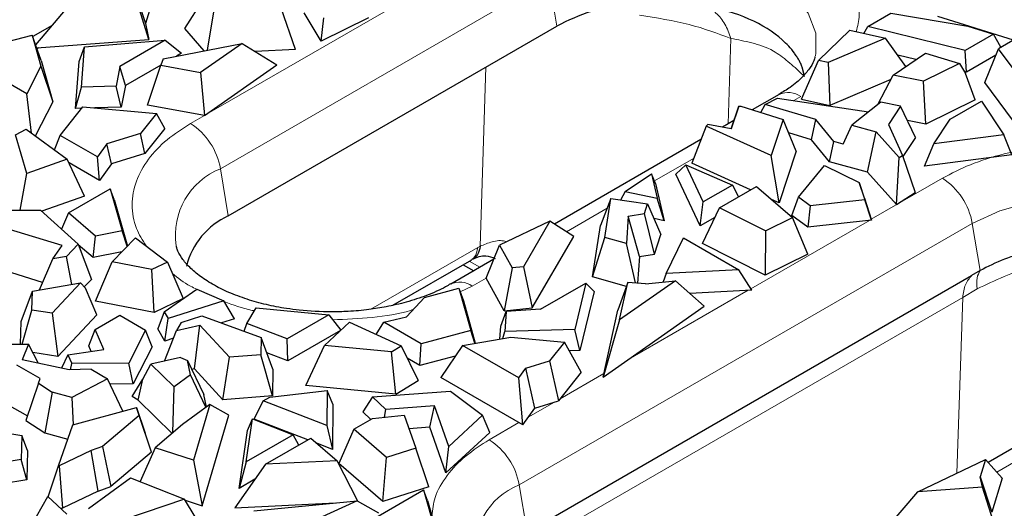
# Model space of a CAD drawing. Units: millimetres. Extents: x 0 to 420, y 0 to 297.
# Drawn here: x 168 to 186, y 47 to 56 of the extents above; entities that cross this region are included whole.
import ezdxf

# ---------------------------------------------------------------- set-up
doc = ezdxf.new("R2010")
doc.units = ezdxf.units.MM

msp = doc.modelspace()

# ---------------------------------------------------------------- linework, layer by layer
at = {"color": 8, "linetype": 'Continuous', "lineweight": 18}
for p, q in [((171.8213, 53.4026), (177.9024, 56.9132)), ((178.0477, 56.0403), (177.9024, 56.9132)), ((171.5347, 54.3935), (175.4477, 56.6524)), ((181.2696, 55.8142), (181.2179, 54.2322)), ((168.4639, 55.6448), (168.4274, 55.6238)), ((176.6273, 51.9685), (176.7356, 55.2828)), ((182.5646, 54.7392), (182.4327, 54.6631)), ((171.268, 54.2395), (171.5265, 54.3887)), ((180.5783, 53.5925), (179.857, 53.1761)), ((171.8213, 53.4026), (171.9666, 52.5298)), ((183.8693, 52.4683), (185.1839, 53.2271)), ((178.9817, 52.6708), (178.2277, 52.2356)), ((177.3509, 47.549), (185.7372, 52.3903)), ((181.6404, 51.1815), (183.8326, 52.4471)), ((185.8824, 51.5174), (185.7372, 52.3903)), ((174.6032, 50.8008), (176.5832, 51.9438)), ((176.6288, 51.9674), (176.584, 51.9432)), ((176.4273, 51.6917), (176.6222, 51.5792)), ((176.4835, 51.2286), (176.2602, 51.1214)), ((176.742, 51.3779), (176.4835, 51.2286)), ((179.3695, 49.8706), (181.5898, 51.1524)), ((185.5601, 51.0216), (185.828, 51.1792)), ((185.5601, 51.0216), (177.3312, 46.2712)), ((185.4537, 47.7659), (185.5601, 51.0216)), ((178.108, 49.1423), (178.9179, 49.6099)), ((177.5187, 48.8021), (178.002, 49.0812)), ((176.7976, 48.3858), (177.3461, 48.7025)), ((186.8053, 48.1415), (186.1897, 47.7861)), ((177.3509, 47.549), (177.4961, 46.6761))]:
    msp.add_line(p, q, dxfattribs=at)
at = {"color": 7, "linetype": 'Continuous', "lineweight": 25}
for p, q in [((170.2166, 56.7449), (170.4334, 56.0888)), ((170.6229, 56.7178), (170.4334, 56.0888)), ((170.4984, 55.7949), (170.2586, 56.5552)), ((171.1648, 56.0013), (171.5018, 56.5386)), ((168.4016, 55.697), (169.0591, 56.4667)), ((173.2125, 55.6109), (172.9431, 56.3743)), ((171.5806, 55.5975), (171.6964, 56.3092)), ((173.6873, 55.7657), (173.3683, 56.2903)), ((174.5596, 56.1982), (173.6873, 55.7657)), ((173.6873, 55.7657), (173.7364, 56.1982)), ((183.8017, 56.0371), (184.2307, 56.2847)), ((184.2307, 56.2847), (185.6539, 56.0434)), ((186.5008, 55.7843), (185.1021, 56.2232)), ((168.7089, 56.0568), (168.3482, 55.8485)), ((170.4334, 56.0888), (170.4984, 55.7949)), ((171.5177, 55.5853), (171.1648, 56.0013)), ((171.9666, 52.5298), (178.0477, 56.0403)), ((182.8944, 55.4054), (183.4727, 55.9661)), ((183.4727, 55.9661), (184.1322, 55.8204)), ((183.7324, 55.9088), (183.8017, 56.0371)), ((185.6087, 55.592), (183.8017, 56.0371)), ((185.6539, 56.0434), (186.1312, 55.8936)), ((167.7436, 55.7181), (168.3383, 55.8765)), ((168.3383, 55.8765), (168.4988, 55.3031)), ((168.5049, 55.4039), (168.3383, 55.8765)), ((168.4211, 55.6417), (170.4984, 55.7949)), ((169.3074, 55.6614), (170.7993, 55.7802)), ((170.7993, 55.7802), (169.9603, 55.2959)), ((170.7993, 55.7802), (171.1006, 55.5401)), ((184.1322, 55.8204), (183.0686, 55.3674)), ((184.5069, 55.2967), (184.1322, 55.8204)), ((186.1312, 55.8936), (185.6087, 55.592)), ((186.2693, 55.6506), (186.1312, 55.8936)), ((186.5922, 55.837), (186.2223, 55.6235)), ((169.2044, 55.389), (169.3074, 55.6614)), ((169.2483, 54.9122), (169.3074, 55.6614)), ((170.7606, 55.4381), (172.2209, 55.722)), ((172.2209, 55.722), (171.4539, 55.1847)), ((172.2209, 55.722), (172.8633, 55.3242)), ((173.2125, 55.6109), (172.4634, 55.5718)), ((185.6332, 55.1921), (185.6087, 55.592)), ((185.9683, 54.9986), (186.2223, 55.6235)), ((186.9027, 54.703), (186.2223, 55.6235)), ((170.7606, 55.4381), (170.7195, 55.3173)), ((171.1006, 55.5401), (171.007, 55.486)), ((184.2706, 55.1378), (184.8724, 55.5424)), ((184.695, 55.4232), (184.3569, 55.5064)), ((184.8724, 55.5424), (185.5007, 55.351)), ((186.1738, 55.5041), (185.6332, 55.1921)), ((168.2367, 54.7895), (167.1989, 55.3885)), ((168.4988, 55.3031), (168.2367, 54.7895)), ((168.4988, 55.3031), (168.7182, 54.6419)), ((168.5049, 55.4039), (168.7182, 54.6419)), ((169.1359, 54.5207), (169.2044, 55.389)), ((169.9603, 55.2959), (169.8898, 54.9291)), ((170.0627, 54.9409), (169.9603, 55.2959)), ((170.7206, 55.3207), (170.0627, 54.9409)), ((170.4721, 54.5791), (170.7195, 55.3173)), ((170.7195, 55.3173), (171.4539, 55.1847)), ((171.5276, 54.3885), (172.8633, 55.3242)), ((182.5794, 54.6887), (182.8944, 55.4054)), ((182.6245, 55.1397), (182.5908, 55.281)), ((183.0686, 55.3674), (182.8944, 55.4054)), ((183.0686, 55.3674), (183.102, 54.5746)), ((185.5007, 55.351), (184.8348, 55.0209)), ((185.5007, 55.351), (185.6142, 55.1627)), ((171.4539, 55.1847), (171.5276, 54.3885)), ((184.2273, 55.0539), (183.102, 54.5746)), ((183.9894, 54.5924), (184.2706, 55.1378)), ((184.8348, 55.0209), (184.2706, 55.1378)), ((185.6332, 55.1921), (185.5901, 55.2027)), ((185.7922, 54.6792), (185.6142, 55.1627)), ((169.1359, 54.5207), (169.2483, 54.9122)), ((169.8898, 54.9291), (169.2483, 54.9122)), ((169.9862, 54.543), (169.8898, 54.9291)), ((170.0627, 54.9409), (169.9862, 54.543)), ((184.8798, 54.2269), (184.8348, 55.0209)), ((186.83, 53.8328), (185.9683, 54.9986)), ((168.3218, 54.0603), (168.2367, 54.7895)), ((182.1647, 54.7788), (181.6665, 54.4912)), ((181.9048, 54.5895), (182.1341, 54.7083)), ((182.1341, 54.7083), (183.8164, 54.4537)), ((182.5794, 54.6887), (183.102, 54.5746)), ((185.7922, 54.6792), (184.8798, 54.2269)), ((168.7182, 54.6419), (168.3945, 54.0077)), ((168.852, 54.0201), (169.2755, 54.5501)), ((169.2545, 54.5238), (169.1359, 54.5207)), ((169.2755, 54.5501), (170.6367, 54.4231)), ((169.9862, 54.543), (169.4904, 54.53)), ((171.5276, 54.3885), (170.4721, 54.5791)), ((181.4149, 54.5623), (181.275, 54.1439)), ((181.2756, 54.1437), (181.4149, 54.5623)), ((181.4149, 54.5623), (181.4513, 54.5582)), ((181.4513, 54.5582), (182.2384, 54.3131)), ((181.8238, 54.4422), (181.9048, 54.5895)), ((182.8429, 54.3116), (181.9048, 54.5895)), ((184.0463, 54.6381), (183.5114, 54.2092)), ((184.4111, 54.5625), (184.0463, 54.6381)), ((184.4111, 54.5625), (184.1856, 54.2222)), ((184.6895, 53.983), (184.4111, 54.5625)), ((185.3277, 54.3194), (185.9097, 54.6554)), ((185.9097, 54.6554), (186.3231, 54.0317)), ((170.6367, 54.4231), (170.3417, 54.0539)), ((170.7931, 54.1446), (170.6367, 54.4231)), ((182.2384, 54.3131), (182.0165, 53.6465)), ((182.4786, 53.7256), (182.2384, 54.3131)), ((185.0253, 53.8632), (185.3277, 54.3194)), ((168.0301, 54.0291), (168.222, 54.1324)), ((168.222, 54.1324), (168.9857, 53.5805)), ((170.7931, 54.1446), (170.4238, 53.6824)), ((180.8147, 54.1935), (180.5442, 53.5058)), ((180.841, 54.2236), (180.8147, 54.1935)), ((182.0165, 53.6465), (180.8147, 54.1935)), ((181.2756, 54.1437), (180.841, 54.2236)), ((181.3253, 54.2943), (181.1155, 54.1732)), ((182.7615, 53.9396), (182.8429, 54.3116)), ((183.1746, 53.9059), (182.8429, 54.3116)), ((183.3492, 53.8583), (183.5114, 54.2092)), ((183.5114, 54.2092), (183.9561, 54.088)), ((184.1856, 54.2222), (184.4462, 53.6484)), ((184.8798, 54.2269), (184.5383, 54.2976)), ((168.2377, 53.3145), (168.0301, 54.0291)), ((168.7501, 53.7508), (168.852, 54.0201)), ((169.5451, 53.62), (168.852, 54.0201)), ((170.3417, 54.0539), (169.7212, 53.8644)), ((170.4238, 53.6824), (170.3417, 54.0539)), ((182.7615, 53.9396), (182.3401, 54.0644)), ((183.7987, 53.3408), (183.9561, 54.088)), ((184.383, 53.6077), (183.9561, 54.088)), ((184.6895, 53.983), (184.4536, 53.627)), ((186.3231, 54.0317), (185.0253, 53.8632)), ((186.4674, 53.6604), (186.3231, 54.0317)), ((169.7212, 53.8644), (169.5451, 53.62)), ((169.8054, 53.4935), (169.7212, 53.8644)), ((180.716, 53.9425), (178.0052, 52.3776)), ((183.0941, 53.5328), (182.7615, 53.9396)), ((183.0941, 53.5328), (183.1746, 53.9059)), ((183.3492, 53.8583), (183.1746, 53.9059)), ((184.8538, 53.4509), (185.0253, 53.8632)), ((169.5825, 53.1843), (169.5451, 53.62)), ((170.4238, 53.6824), (169.8054, 53.4935)), ((182.1605, 52.7701), (182.0165, 53.6465)), ((182.4786, 53.7256), (182.1605, 52.7701)), ((184.3345, 52.738), (184.383, 53.6077)), ((184.383, 53.6077), (184.4462, 53.6484)), ((184.4462, 53.6484), (184.6828, 52.9621)), ((186.4674, 53.6604), (184.8538, 53.4509)), ((168.9857, 53.5805), (168.2377, 53.3145)), ((169.3044, 52.8952), (168.9857, 53.5805)), ((169.5825, 53.1843), (169.0186, 53.5099)), ((169.8054, 53.4935), (169.5825, 53.1843)), ((180.2489, 53.3047), (180.4342, 53.4741)), ((180.7577, 52.789), (180.4342, 53.4741)), ((180.4342, 53.4741), (181.2983, 53.1011)), ((181.6318, 53.0108), (180.5442, 53.5058)), ((182.5202, 52.8733), (183.0016, 53.4624)), ((183.0016, 53.4624), (183.6422, 53.149)), ((183.7987, 53.3408), (183.0941, 53.5328)), ((168.1115, 52.635), (168.2377, 53.3145)), ((179.3107, 52.9803), (179.8019, 53.3104)), ((179.8019, 53.3104), (179.9065, 52.8595)), ((179.8764, 53.1288), (179.8019, 53.3104)), ((180.7028, 52.3432), (180.2489, 53.3047)), ((184.3345, 52.738), (183.7987, 53.3408)), ((179.8764, 53.1288), (180.036, 52.4411)), ((181.2983, 53.1011), (180.7577, 52.789)), ((181.0595, 52.6804), (181.7424, 53.0746)), ((181.2983, 53.1011), (181.4099, 52.8827)), ((181.7424, 53.0746), (182.409, 52.4989)), ((183.6422, 53.149), (183.7493, 52.8274)), ((183.7403, 52.8555), (183.6422, 53.149)), ((169.3044, 52.8952), (168.5138, 52.6141)), ((169.0109, 52.5874), (169.7805, 53.0317)), ((169.7805, 53.0317), (170.0034, 52.2551)), ((169.8521, 52.8339), (169.7805, 53.0317)), ((179.3107, 52.9803), (179.2293, 52.8227)), ((179.3107, 52.9803), (179.9065, 52.8595)), ((180.036, 52.4411), (179.9065, 52.8595)), ((182.395, 52.5384), (182.5202, 52.8733)), ((182.7363, 52.7151), (182.5202, 52.8733)), ((183.7403, 52.8555), (183.8748, 52.4517)), ((184.3345, 52.738), (184.6828, 52.9621)), ((169.8521, 52.8339), (170.1, 51.9702)), ((179.05, 52.8489), (178.8591, 52.3512)), ((178.9372, 52.1292), (179.05, 52.8489)), ((179.05, 52.8489), (179.7269, 52.75)), ((179.6682, 52.5734), (179.7269, 52.75)), ((179.7269, 52.75), (179.9755, 52.1881)), ((180.7028, 52.3432), (180.7577, 52.789)), ((180.7462, 52.0213), (181.0595, 52.6804)), ((181.9079, 52.2505), (181.0595, 52.6804)), ((182.1605, 52.7701), (182.0219, 52.8332)), ((182.7363, 52.7151), (182.6925, 52.3206)), ((183.7493, 52.8274), (182.7363, 52.7151)), ((183.8748, 52.4517), (183.7493, 52.8274)), ((167.9362, 52.634), (168.4884, 52.6372)), ((168.4884, 52.6372), (169.1849, 52.0034)), ((169.0109, 52.5874), (168.8788, 52.282)), ((169.5067, 52.157), (169.0109, 52.5874)), ((179.3705, 52.5255), (179.3345, 52.0169)), ((179.3705, 52.5255), (179.6682, 52.5734)), ((179.5783, 51.7772), (179.3705, 52.5255)), ((179.8537, 51.8216), (179.6682, 52.5734)), ((180.9735, 52.4995), (180.7028, 52.3432)), ((181.9079, 52.2505), (182.409, 52.4989)), ((182.6925, 52.3206), (182.395, 52.5384)), ((182.6928, 51.8232), (182.409, 52.4989)), ((177.9199, 52.432), (176.9893, 51.9892)), ((177.9199, 52.432), (177.4282, 51.5889)), ((178.3624, 52.1496), (177.9199, 52.432)), ((178.7105, 51.4023), (178.8591, 52.3512)), ((180.036, 52.4411), (179.8466, 52.4795)), ((183.8748, 52.4517), (182.6925, 52.3206)), ((168.8886, 51.9822), (167.8553, 52.2971)), ((169.4632, 51.7564), (169.5067, 52.157)), ((170.0034, 52.2551), (169.5067, 52.157)), ((170.0975, 51.9676), (170.0034, 52.2551)), ((177.5917, 50.8281), (178.3624, 52.1496)), ((178.7105, 51.4023), (178.9372, 52.1292)), ((179.3345, 52.0169), (178.9372, 52.1292)), ((179.8537, 51.8216), (179.9755, 52.1881)), ((181.9079, 52.2505), (181.9064, 51.4334)), ((168.7166, 51.733), (168.8886, 51.9822)), ((168.9717, 51.7806), (169.1849, 52.0034)), ((169.1849, 52.0034), (169.434, 51.3545)), ((169.4632, 51.7564), (169.1881, 51.9952)), ((169.8194, 51.677), (170.2471, 52.1239)), ((170.2471, 52.1239), (170.8382, 51.6737)), ((176.7416, 51.3785), (176.9893, 51.9892)), ((176.9893, 51.9892), (177.219, 51.5652)), ((179.507, 51.2886), (179.3345, 52.0169)), ((180.0726, 51.4619), (180.3927, 52.1246)), ((180.3927, 52.1246), (181.4189, 51.5322)), ((181.9064, 51.4334), (180.7462, 52.0213)), ((168.9717, 51.7806), (168.7166, 51.733)), ((169.0723, 51.2615), (168.9717, 51.7806)), ((169.9961, 51.8617), (169.4632, 51.7564)), ((179.5783, 51.7772), (179.5436, 51.2859)), ((179.5783, 51.7772), (179.8537, 51.8216)), ((182.6928, 51.8232), (181.9064, 51.4334)), ((168.4688, 51.159), (168.7166, 51.733)), ((169.5072, 50.9535), (169.8194, 51.677)), ((170.5514, 51.5361), (169.8194, 51.677)), ((170.8382, 51.6737), (170.5514, 51.5361)), ((170.8382, 51.6737), (171.1329, 51.0009)), ((175.0132, 50.8754), (176.4724, 51.7177)), ((176.8844, 51.7306), (176.0835, 51.2683)), ((176.3145, 51.6266), (176.5094, 51.5141)), ((177.4282, 51.5889), (177.219, 51.5652)), ((177.4282, 51.5889), (177.5917, 50.8281)), ((168.5291, 51.2986), (167.9582, 51.4725)), ((170.5967, 50.7437), (170.5514, 51.5361)), ((177.219, 51.5652), (177.0718, 50.7692)), ((177.4961, 46.6761), (185.725, 51.4265)), ((179.3367, 51.2252), (178.7105, 51.4023)), ((180.0726, 51.4619), (180.0162, 51.3075)), ((181.4189, 51.5322), (180.0726, 51.4619)), ((181.6566, 51.1558), (181.4189, 51.5322)), ((185.8824, 51.5174), (185.725, 51.4265)), ((168.3423, 51.1374), (169.2317, 51.2886)), ((169.2317, 51.2886), (168.7032, 50.7265)), ((169.3226, 51.1944), (169.2317, 51.2886)), ((169.3016, 51.2162), (169.434, 51.3545)), ((177.0718, 50.7692), (176.7416, 51.3785)), ((177.7477, 50.8004), (178.5866, 51.2847)), ((178.5866, 51.2847), (178.3808, 50.4234)), ((178.7364, 51.132), (178.5866, 51.2847)), ((179.3633, 51.2992), (179.1779, 50.7844)), ((180.2429, 51.3303), (179.2101, 50.6067)), ((179.2101, 50.6067), (179.3633, 51.2992)), ((179.6919, 51.2749), (179.3633, 51.2992)), ((179.6919, 51.2749), (180.2429, 51.3303)), ((180.7765, 50.8562), (180.2429, 51.3303)), ((168.1306, 50.5772), (168.3423, 51.1374)), ((168.3321, 50.7846), (168.3423, 51.1374)), ((169.5319, 50.6954), (169.3226, 51.1944)), ((170.7798, 50.7543), (171.3859, 51.1754)), ((171.3859, 51.1754), (171.8833, 50.9577)), ((175.5963, 51.0205), (176.2358, 51.1908)), ((176.2358, 51.1908), (176.4557, 50.405)), ((176.2358, 51.1908), (176.3191, 50.9545)), ((178.7364, 51.132), (178.4747, 50.0373)), ((181.6566, 51.1558), (180.5068, 51.0958)), ((170.5967, 50.7437), (169.5072, 50.9535)), ((171.1329, 51.0009), (170.5967, 50.7437)), ((171.8833, 50.9577), (170.8523, 50.6289)), ((172.0794, 50.623), (171.8833, 50.9577)), ((175.268, 50.6623), (175.5963, 51.0205)), ((176.3191, 50.9545), (176.5382, 50.1716)), ((178.9033, 49.544), (180.7765, 50.8562)), ((168.1496, 50.1564), (168.3321, 50.7846)), ((168.7032, 50.7265), (168.3321, 50.7846)), ((168.7032, 50.7265), (168.8107, 49.9282)), ((169.5319, 50.6954), (168.8107, 49.9282)), ((169.5045, 50.4286), (169.9564, 50.6895)), ((169.9564, 50.6895), (170.4342, 50.4137)), ((170.7798, 50.7543), (170.6592, 50.4408)), ((170.7798, 50.7543), (170.8523, 50.6289)), ((171.0925, 50.5562), (171.4785, 50.6794)), ((171.4785, 50.6794), (172.5764, 50.2773)), ((172.3103, 50.5385), (172.4803, 50.8252)), ((172.4803, 50.8252), (173.8255, 50.6965)), ((173.8255, 50.6965), (173.0559, 50.2522)), ((173.8255, 50.6965), (174.0481, 50.4122)), ((177.0093, 50.4887), (177.1122, 50.7596)), ((177.0718, 50.7692), (177.5917, 50.8281)), ((177.1122, 50.7596), (177.083, 50.3893)), ((177.7477, 50.8004), (177.1122, 50.7596)), ((178.9033, 49.544), (179.1779, 50.7844)), ((168.1184, 50.1565), (168.1306, 50.5772)), ((170.7914, 50.2121), (170.8523, 50.6289)), ((171.0925, 50.5562), (171.0101, 50.409)), ((171.0101, 50.409), (171.4419, 50.5083)), ((171.3422, 49.6989), (171.4419, 50.5083)), ((171.9872, 49.9118), (171.4419, 50.5083)), ((172.0794, 50.623), (171.8405, 50.5468)), ((172.2577, 50.394), (172.3103, 50.5385)), ((173.0559, 50.2522), (172.3103, 50.5385)), ((173.7497, 50.1325), (174.2104, 50.5643)), ((174.2104, 50.5643), (175.1664, 50.1234)), ((174.7055, 50.336), (174.8447, 50.5606)), ((174.8447, 50.5606), (175.268, 50.6623)), ((175.5377, 50.1605), (174.8447, 50.5606)), ((176.9904, 50.2486), (177.0093, 50.4887)), ((179.2101, 50.6067), (178.9033, 49.544)), ((169.3861, 50.1212), (169.5045, 50.4286)), ((169.6626, 50.0538), (169.5045, 50.4286)), ((170.4342, 50.4137), (170.1241, 49.8058)), ((170.5549, 50.1048), (170.4342, 50.4137)), ((170.7914, 50.2121), (170.6592, 50.4408)), ((170.7847, 49.8422), (171.0101, 50.409)), ((174.0444, 50.4088), (173.0696, 49.846)), ((176.4557, 50.405), (175.5377, 50.1605)), ((176.5324, 50.1707), (176.4557, 50.405)), ((177.0453, 50.2579), (177.083, 50.3893)), ((178.3808, 50.4234), (177.083, 50.3893)), ((178.4747, 50.0373), (178.3808, 50.4234)), ((167.794, 50.1577), (168.2695, 50.156)), ((168.2695, 50.156), (168.1522, 49.8628)), ((168.4505, 49.7993), (168.2695, 50.156)), ((169.4284, 50.0208), (169.3861, 50.1212)), ((170.9522, 50.2634), (170.7914, 50.2121)), ((172.5764, 50.2773), (172.5708, 49.9585)), ((172.792, 49.6916), (172.5764, 50.2773)), ((173.0696, 49.846), (173.0559, 50.2522)), ((173.4002, 49.3876), (173.7497, 50.1325)), ((174.9875, 50.0127), (173.7497, 50.1325)), ((174.9875, 50.0127), (175.1664, 50.1234)), ((175.1664, 50.1234), (175.481, 49.4835)), ((175.5148, 49.7597), (175.5377, 50.1605)), ((176.3047, 50.1319), (175.8979, 49.5385)), ((176.3047, 50.1319), (177.1944, 50.2832)), ((177.3424, 49.5329), (176.3047, 50.1319)), ((177.1944, 50.2832), (178.1876, 50.1906)), ((178.1876, 50.1906), (177.9133, 49.8473)), ((178.5005, 49.6335), (178.1876, 50.1906)), ((168.8107, 49.9282), (168.3483, 50.0006)), ((168.9949, 49.9599), (168.8769, 49.7086)), ((168.9949, 49.9599), (169.6626, 50.0538)), ((168.9949, 49.9599), (169.0722, 49.7957)), ((170.5549, 50.1048), (170.2047, 49.4181)), ((172.5708, 49.9585), (171.9872, 49.9118)), ((172.7833, 49.1973), (172.5708, 49.9585)), ((173.0696, 49.846), (172.6801, 49.9956)), ((175.0657, 49.2264), (174.9875, 50.0127)), ((178.4747, 50.0373), (178.2766, 50.0321)), ((168.4821, 49.5187), (168.0497, 49.7683)), ((169.0198, 49.6782), (168.1522, 49.8628)), ((169.0477, 49.6789), (169.0722, 49.7957)), ((170.1241, 49.8058), (169.0722, 49.7957)), ((170.2047, 49.4181), (170.1241, 49.8058)), ((170.3855, 49.504), (170.5332, 49.7844)), ((171.084, 49.911), (170.5332, 49.7844)), ((170.9645, 49.362), (170.5332, 49.7844)), ((171.084, 49.911), (171.2104, 49.8542)), ((171.2677, 49.5865), (171.2104, 49.8542)), ((171.2104, 49.8542), (171.5112, 49.2224)), ((171.8678, 49.124), (171.9872, 49.9118)), ((175.5148, 49.7597), (175.2781, 49.8963)), ((176.1689, 49.9339), (175.5148, 49.7597)), ((177.4718, 49.7124), (177.9133, 49.8473)), ((177.9133, 49.8473), (178.0776, 49.1042)), ((169.4277, 49.6895), (169.0198, 49.6782)), ((169.4277, 49.6895), (169.7295, 49.5153)), ((171.2677, 49.5865), (170.9645, 49.362)), ((171.5537, 48.986), (171.2677, 49.5865)), ((171.3422, 49.6989), (171.29, 49.6869)), ((171.8678, 49.124), (171.3422, 49.6989)), ((172.792, 49.6916), (172.7833, 49.1973)), ((177.3424, 49.5329), (177.4718, 49.7124)), ((177.6401, 48.9706), (177.4718, 49.7124)), ((178.5005, 49.6335), (178.0776, 49.1042)), ((168.4525, 49.4324), (168.2216, 48.7432)), ((168.4525, 49.4324), (168.4821, 49.5187)), ((168.4525, 49.4324), (168.7046, 49.2674)), ((169.7295, 49.5153), (169.0721, 49.1681)), ((170.0143, 48.9116), (169.7295, 49.5153)), ((170.2047, 49.4181), (169.7773, 49.414)), ((170.1846, 49.1842), (170.3855, 49.504)), ((170.2957, 49.1201), (170.3855, 49.504)), ((175.0657, 49.2264), (175.481, 49.4835)), ((177.4173, 48.6614), (175.8979, 49.5385)), ((177.4173, 48.6614), (177.3424, 49.5329)), ((168.7046, 49.2674), (168.5734, 48.513)), ((169.0721, 49.1681), (168.7046, 49.2674)), ((170.9405, 48.516), (170.9645, 49.362)), ((171.5608, 48.9912), (171.5112, 49.2224)), ((172.7323, 49.171), (173.795, 49.2967)), ((175.0657, 49.2264), (173.4002, 49.3876)), ((173.795, 49.2967), (173.7893, 48.6487)), ((173.9029, 49.046), (173.795, 49.2967)), ((174.6349, 49.178), (176.0795, 49.2856)), ((176.0795, 49.2856), (176.6744, 48.8429)), ((167.8656, 49.0464), (168.249, 48.8251)), ((169.0721, 49.1681), (169.0968, 48.662)), ((170.2957, 49.1201), (170.1846, 49.1842)), ((170.9255, 48.5033), (170.2957, 49.1201)), ((171.6225, 49.0364), (171.1213, 48.6691)), ((171.6225, 49.0364), (171.3204, 48.0102)), ((171.9748, 48.8414), (171.6225, 49.0364)), ((172.7833, 49.1973), (171.8678, 49.124)), ((172.4466, 48.767), (172.6146, 49.1031)), ((172.6146, 49.1031), (172.7323, 49.171)), ((173.7893, 48.6487), (172.6146, 49.1031)), ((173.9029, 49.046), (173.8954, 48.2065)), ((174.6349, 49.178), (174.4572, 48.9006)), ((174.6349, 49.178), (174.8806, 48.9462)), ((177.6401, 48.9706), (178.0776, 49.1042)), ((169.09, 48.6601), (170.268, 48.9806)), ((170.3158, 48.8363), (170.268, 48.9806)), ((170.268, 48.9806), (170.4265, 48.5073)), ((174.6035, 48.7625), (174.4572, 48.9006)), ((174.8606, 48.8038), (174.8806, 48.9462)), ((175.7818, 49.0133), (174.8806, 48.9462)), ((175.6967, 48.618), (175.7818, 49.0133)), ((176.0473, 48.2613), (175.7818, 49.0133)), ((177.4173, 48.6614), (177.6401, 48.9706)), ((168.2216, 48.7432), (168.5734, 48.513)), ((170.3158, 48.8363), (169.6365, 48.261)), ((170.5431, 48.1559), (170.3158, 48.8363)), ((171.1213, 48.6691), (170.6102, 48.2363)), ((171.4811, 47.1645), (171.9748, 48.8414)), ((172.2981, 47.9735), (172.4136, 48.772)), ((172.3221, 48.5561), (172.4136, 48.772)), ((172.4136, 48.772), (173.1689, 48.4761)), ((173.4389, 48.3831), (172.4466, 48.767)), ((174.29, 48.5815), (174.633, 48.7796)), ((174.633, 48.7796), (175.2212, 48.8421)), ((175.2212, 48.8421), (175.4366, 48.2322)), ((176.6744, 48.8429), (176.0473, 48.2613)), ((176.8048, 48.5202), (176.6744, 48.8429)), ((187.5056, 48.8163), (186.0296, 47.9642)), ((167.8139, 48.517), (168.1438, 48.4653)), ((168.5734, 48.513), (168.9976, 48.3984)), ((168.8231, 47.9047), (169.09, 48.6601)), ((170.5431, 48.1559), (170.4265, 48.5073)), ((172.167, 47.4836), (172.3221, 48.5561)), ((173.7893, 48.6487), (173.8954, 48.2065)), ((174.29, 48.5815), (174.0138, 47.9439)), ((174.8976, 48.0581), (174.29, 48.5815)), ((175.6967, 48.618), (175.3105, 48.5892)), ((175.9961, 47.7701), (175.6967, 48.618)), ((176.8048, 48.5202), (175.9961, 47.7701)), ((168.1438, 48.4653), (168.131, 48.0189)), ((168.2524, 48.1858), (168.1438, 48.4653)), ((173.1689, 48.4761), (172.2981, 47.9735)), ((172.6553, 47.9307), (173.4921, 48.4138)), ((173.2695, 48.2853), (173.1689, 48.4761)), ((173.4921, 48.4138), (173.9847, 47.9948)), ((173.8954, 48.2065), (173.6026, 48.3198)), ((168.2524, 48.1858), (168.2368, 47.6458)), ((169.431, 48.1838), (168.8377, 47.9033)), ((169.6365, 48.261), (169.431, 48.1838)), ((169.5578, 47.4305), (169.431, 48.1838)), ((169.6365, 48.261), (169.7894, 47.5176)), ((170.5431, 48.1559), (169.7894, 47.5176)), ((170.6102, 48.2363), (170.3321, 47.6117)), ((171.3204, 48.0102), (170.6102, 48.2363)), ((175.4366, 48.2322), (174.8976, 48.0581)), ((175.6779, 47.5151), (175.4366, 48.2322)), ((175.9961, 47.7701), (176.0473, 48.2613)), ((168.131, 48.0189), (167.0268, 47.8312)), ((168.2368, 47.6458), (168.131, 48.0189)), ((171.3204, 48.0102), (171.4811, 47.1645)), ((172.2981, 47.9735), (172.167, 47.4836)), ((173.9847, 47.9948), (172.6553, 47.9307)), ((174.3622, 47.2475), (173.9847, 47.9948)), ((174.8296, 47.2411), (174.0138, 47.9439)), ((174.8296, 47.2411), (174.8976, 48.0581)), ((184.7286, 47.4209), (185.982, 48.0172)), ((185.982, 48.0172), (185.8861, 47.6991)), ((185.982, 48.0172), (186.2924, 47.672)), ((168.6297, 47.3314), (168.8231, 47.9047)), ((168.8231, 47.9047), (168.8377, 47.9033)), ((168.8377, 47.9033), (168.8978, 47.1185)), ((172.6553, 47.9307), (172.0898, 47.126)), ((168.2368, 47.6458), (167.7884, 47.5695)), ((169.3803, 47.1138), (170.1558, 47.6818)), ((170.1558, 47.6818), (171.1563, 47.2837)), ((172.46, 47.6528), (172.167, 47.4836)), ((185.9281, 47.5094), (185.8861, 47.6991)), ((185.8861, 47.6991), (186.1029, 47.043)), ((186.2924, 47.672), (186.1029, 47.043)), ((169.5578, 47.4305), (168.8978, 47.1185)), ((169.5578, 47.4305), (169.7894, 47.5176)), ((174.6657, 46.9287), (175.5815, 47.4574)), ((175.6779, 47.5151), (174.8296, 47.2411)), ((175.5815, 47.4574), (175.8762, 46.4307)), ((175.6532, 47.2596), (175.5815, 47.4574)), ((184.0711, 46.6512), (184.7286, 47.4209)), ((185.9281, 47.5094), (184.7286, 47.4209)), ((186.1679, 46.7491), (185.9281, 47.5094)), ((168.4179, 46.9624), (168.6269, 47.334)), ((168.6269, 47.334), (168.9779, 47.0068)), ((171.1563, 47.2837), (169.6641, 46.7783)), ((171.353, 46.9574), (171.1563, 47.2837)), ((171.1682, 47.2641), (171.4811, 47.1645)), ((172.0898, 47.126), (173.9481, 47.2156)), ((172.438, 47.0674), (174.3491, 47.255)), ((174.3491, 47.255), (172.8954, 46.5939)), ((174.3491, 47.255), (174.7459, 47.03)), ((175.6532, 47.2596), (175.9967, 46.0625)), ((168.8534, 47.1229), (168.8978, 47.1185))]:
    msp.add_line(p, q, dxfattribs=at)
at = {"color": 8, "linetype": 'Continuous', "lineweight": 18, "flags": 128}
for points in [[(177.9024, 56.9132), (178.4111, 57.1474), (178.9973, 57.3103), (179.6316, 57.3939), (180.2822, 57.3939), (180.9165, 57.3103), (181.5026, 57.1474), (182.0113, 56.9132), (182.4169, 56.6196), (182.6992, 56.2812), (182.844, 55.915), (182.844, 55.5394), (182.8342, 55.4948)], [(185.7372, 52.3903), (186.2459, 52.6245), (186.832, 52.7874), (187.4663, 52.871), (188.1169, 52.871), (188.7512, 52.7874), (189.3374, 52.6245), (189.846, 52.3903), (190.2517, 52.0967), (190.534, 51.7583), (190.6788, 51.3921), (190.6788, 51.0165), (190.669, 50.9719)]]:
    msp.add_lwpolyline(points, dxfattribs=at)
at = {"color": 7, "linetype": 'Continuous', "lineweight": 25}
for centre, radius, start, end in [((179.7698, 52.9025), 3.5793, 96.55113, 118.75965), ((172.545, 51.2611), 1.3943, 114.50922, 166.04638)]:
    msp.add_arc(centre, radius, start, end, dxfattribs=at)
at = {"color": 8, "linetype": 'Continuous', "lineweight": 18}
for centre, radius, start, end in [((182.3302, 54.4108), 0.4035, 54.47264, 114.2169), ((170.587, 53.1878), 1.2529, 9.87205, 57.07349), ((172.3173, 52.1676), 1.3309, 111.87743, 188.19468), ((184.5028, 52.1755), 1.2529, 9.87205, 57.07349), ((176.2508, 50.9138), 0.3915, 53.53506, 115.99076), ((176.1165, 47.3342), 1.2529, 9.87205, 57.07349), ((177.8468, 46.314), 1.3309, 111.87743, 188.19468)]:
    msp.add_arc(centre, radius, start, end, dxfattribs=at)
for points, knots in [([(177.3491, 57.75), (177.5166, 57.837), (177.8617, 58.0161), (178.4928, 58.2129), (179.2007, 58.3438), (179.957, 58.3887), (180.7127, 58.3436), (181.4222, 58.2136), (182.0479, 58.0137), (182.5793, 57.7585), (183.021, 57.4518), (183.3684, 57.0904), (183.5893, 56.6812), (183.6747, 56.288), (183.6148, 56.0415), (183.5902, 55.9402)], [0, 0, 0, 0, 0.0732033, 0.1507914, 0.2316052, 0.3141339, 0.3966627, 0.4774764, 0.5550646, 0.6282679, 0.7014711, 0.7790593, 0.859873, 0.9424018, 1, 1, 1, 1]), ([(181.2696, 55.8142), (181.2368, 55.9067), (181.1714, 56.0917), (181.0002, 56.2957), (180.7911, 56.4326), (180.6309, 56.45), (180.5507, 56.4587)], [0, 0, 0, 0, 0.2500046, 0.5, 0.7499954, 1, 1, 1, 1]), ([(179.5759, 56.2478), (179.894, 56.1961), (180.5302, 56.0926), (181.0231, 55.907), (181.2696, 55.8142)], [0, 0, 0, 0, 0.5000001, 1, 1, 1, 1]), ([(181.2696, 55.8142), (181.3975, 55.7897), (181.6525, 55.7408), (182.0091, 55.6316), (182.3276, 55.3947), (182.5148, 55.2207), (182.6157, 55.1267), (182.631, 55.1124)], [0, 0, 0, 0, 0.2946505, 0.5871896, 0.7775049, 0.9662737, 1, 1, 1, 1]), ([(170.4444, 51.9736), (170.3777, 52.0806), (170.2251, 52.3256), (170.1644, 52.7346), (170.2388, 53.1704), (170.4665, 53.5793), (170.8072, 53.9436), (171.1174, 54.1428), (171.268, 54.2395)], [0, 0, 0, 0, 0.1389421, 0.3180919, 0.4972417, 0.6726687, 0.8410936, 1, 1, 1, 1]), ([(185.1839, 53.2271), (185.3514, 53.3141), (185.6964, 53.4932), (186.3275, 53.69), (187.0355, 53.8209), (187.7917, 53.8658), (188.5474, 53.8207), (189.2569, 53.6907), (189.8826, 53.4908), (190.4139, 53.2356), (190.8561, 52.9288), (191.2018, 52.5677), (191.4294, 52.1577), (191.4986, 51.723), (191.4648, 51.3871), (191.3622, 51.212), (191.3408, 51.1755)], [0, 0, 0, 0, 0.0699407, 0.1440708, 0.2212828, 0.3001334, 0.378984, 0.456196, 0.5303261, 0.6002668, 0.6702075, 0.7443376, 0.8215496, 0.9004002, 0.9792508, 1, 1, 1, 1]), ([(176.4581, 51.7143), (176.4893, 51.7368), (176.5559, 51.7848), (176.5737, 51.8887), (176.5832, 51.9438)], [0, 0, 0, 0, 0.469069, 1, 1, 1, 1]), ([(177.1138, 52.0485), (177.1049, 52.0521), (177.0262, 52.0848), (176.8531, 52.0586), (176.7016, 51.9982), (176.6273, 51.9685)], [0, 0, 0, 0, 0.06069796, 0.53891199, 1, 1, 1, 1]), ([(185.828, 51.1792), (186.1569, 51.3359), (186.8156, 51.6497), (188.0069, 51.7375), (188.904, 51.535), (189.3989, 51.3272), (189.562, 51.2467), (189.7715, 51.1382), (189.9301, 51.0315), (190.0739, 50.9348)], [0, 0, 0, 0, 0.2493726, 0.4994092, 0.7489283, 0.8362435, 0.8614595, 0.8743638, 1, 1, 1, 1]), ([(171.3831, 51.1734), (171.344, 51.1914), (171.1672, 51.2729), (171.0342, 51.3796), (170.9306, 51.4628)], [0, 0, 0, 0, 0.2209657, 1, 1, 1, 1]), ([(172.4495, 50.7732), (172.4366, 50.7755), (172.234, 50.8118), (172.0562, 50.8815), (171.8897, 50.9467)], [0, 0, 0, 0, 0.0634476, 1, 1, 1, 1]), ([(175.3908, 50.7963), (175.3741, 50.7909), (175.1411, 50.7154), (174.6341, 50.6364), (174.1416, 50.6163), (173.8962, 50.6063)], [0, 0, 0, 0, 0.0373037, 0.5201822, 1, 1, 1, 1]), ([(175.7346, 46.976), (175.7473, 47.0903), (175.776, 47.348), (175.9987, 47.7255), (176.3361, 48.09), (176.6468, 48.2892), (176.7976, 48.3858)], [0, 0, 0, 0, 0.2176836, 0.4906565, 0.7527338, 1, 1, 1, 1])]:
    msp.add_open_spline(points, degree=3, knots=knots, dxfattribs=at)
at = {"color": 7, "linetype": 'Continuous', "lineweight": 25}
for points, knots in [([(182.5908, 55.281), (182.5815, 55.3034), (182.5629, 55.3482), (182.5286, 55.4144), (182.4896, 55.4798), (182.4013, 55.6087), (182.1644, 55.8662), (181.6351, 56.1972), (181.0492, 56.3758), (180.6771, 56.4411), (180.5929, 56.4529), (180.5507, 56.4587)], [0, 0, 0, 0, 0.0394428, 0.0788856, 0.1183284, 0.1577713, 0.3161335, 0.6154237, 0.9143972, 0.9571494, 1, 1, 1, 1]), ([(182.8237, 55.4817), (182.8224, 55.4667), (182.8172, 55.4109), (182.7489, 55.2828), (182.603, 55.1005), (182.4054, 54.9248), (182.2301, 54.8226), (182.1582, 54.7807)], [0, 0, 0, 0, 0.0917599, 0.3406712, 0.5871345, 0.8307491, 1, 1, 1, 1]), ([(173.8758, 50.7518), (173.6758, 50.7577), (173.3945, 50.766), (172.9932, 50.8201), (172.6651, 50.8832), (172.3042, 50.9839), (171.9668, 51.1113), (171.6652, 51.2625), (171.4138, 51.4288), (171.2195, 51.6011), (171.0877, 51.7674), (171.0213, 51.8915), (171.0109, 51.9498), (171.0075, 51.9684)], [0, 0, 0, 0, 0.1328302, 0.1868587, 0.2752569, 0.3650833, 0.4591751, 0.5547484, 0.6509517, 0.7478037, 0.846621, 0.9508851, 1, 1, 1, 1]), ([(176.6288, 51.9674), (176.6173, 51.9118), (176.5949, 51.8045), (176.5239, 51.7547), (176.4897, 51.7307)], [0, 0, 0, 0, 0.5177354, 1, 1, 1, 1]), ([(176.4907, 51.7278), (176.5706, 51.7632), (176.7031, 51.822), (176.8472, 51.7648), (176.9043, 51.7421)], [0, 0, 0, 0, 0.6035909, 1, 1, 1, 1]), ([(176.0773, 51.2703), (176.0486, 51.2521), (175.9253, 51.1739), (175.6497, 51.0563), (175.2784, 50.9318), (174.9148, 50.847), (174.5533, 50.7897), (174.2127, 50.7573), (173.979, 50.7535), (173.8758, 50.7518)], [0, 0, 0, 0, 0.057477, 0.2472046, 0.4259468, 0.5884533, 0.7210047, 0.8767454, 1, 1, 1, 1])]:
    msp.add_open_spline(points, degree=3, knots=knots, dxfattribs=at)
msp.add_open_spline([(189.9527, 51.3496), (189.8276, 51.4346), (189.5773, 51.6044), (189.0939, 51.7934), (188.5581, 51.9225), (187.9854, 51.9818), (187.4039, 51.9701), (186.8417, 51.8862), (186.3167, 51.7388), (186.0272, 51.5912), (185.8824, 51.5174)], degree=3, dxfattribs=at)
at = {"color": 8, "linetype": 'Continuous', "lineweight": 18}
for points in [[(185.725, 51.4265), (185.6824, 51.3744), (185.5973, 51.2701), (185.5725, 51.1044), (185.5601, 51.0216)], [(185.8824, 51.5174), (185.86, 51.4759), (185.8151, 51.393), (185.8237, 51.2504), (185.828, 51.1792)]]:
    msp.add_open_spline(points, degree=3, dxfattribs=at)

doc.saveas('drawing.dxf')
